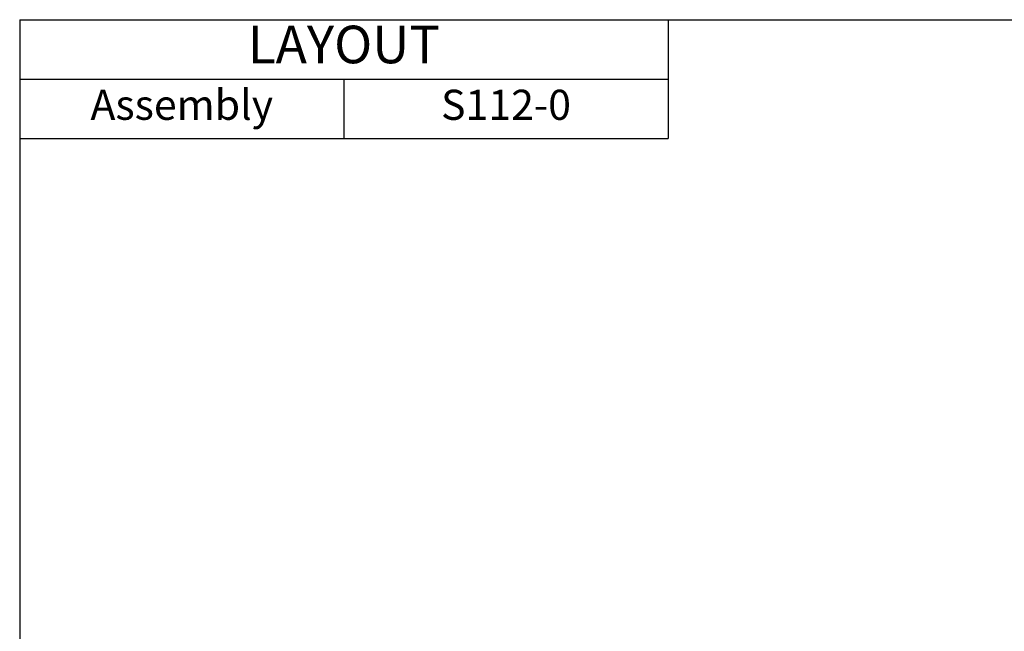
# Model space of a CAD drawing. Units: inches. Extents: x 1703 to 12438, y 1185 to 10244.
# Drawn here: x 1715 to 2108, y 5441 to 5685 of the extents above; entities that cross this region are included whole.
import ezdxf

# ---------------------------------------------------------------- set-up
doc = ezdxf.new("R2010")
doc.units = ezdxf.units.IN
doc.header["$MEASUREMENT"] = 0
doc.layers.add('Plot', color=7, linetype='Continuous')
doc.styles.get("Standard").update_dxf_attribs({"font": 'arial.ttf'})

# ---------------------------------------------------------------- blocks, each defined once
blk = doc.blocks.new('*T402')
at = {"layer": 'Plot', "color": 0, "linetype": 'ByBlock', "lineweight": -2, "transparency": 16777216}
for p, q in [((0, 0), (258.44, 0)), ((0, 0), (0, -47.32)), ((258.44, 0), (258.44, -47.32)), ((0, -23.66), (258.44, -23.66)), ((129.22, -23.66), (129.22, -47.32)), ((0, -47.32), (258.44, -47.32))]:
    blk.add_line(p, q, dxfattribs=at)
at = {"layer": 'Plot', "color": 0, "transparency": 16777216, "attachment_point": 5}
for s, insert, char_height, width in [('LAYOUT', (129.22, -11.83), 15, 258.3185), ('Assembly', (64.61, -35.49), 12, 129.0993), ('S112-0', (193.83, -35.49), 12, 129.0993)]:
    blk.add_mtext(s, dxfattribs=dict(at, insert=insert, char_height=char_height, width=width))

msp = doc.modelspace()

# ---------------------------------------------------------------- linework, layer by layer
at = {"layer": 'Plot'}
for q in [(3015.465, 5684.922), (1715.465, 4784.922)]:
    msp.add_line((1715.465, 5684.922), q, dxfattribs=at)

# ---------------------------------------------------------------- block references
msp.add_blockref('*T402', (1715.465, 5684.922))

doc.saveas('drawing.dxf')
